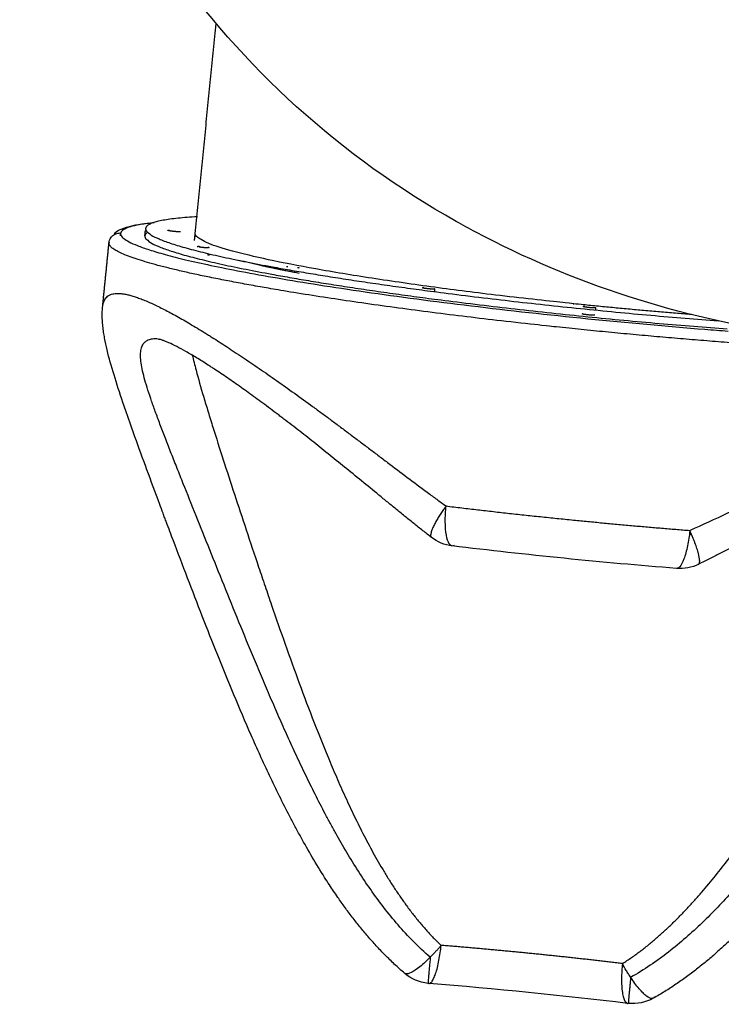
# Model space of a CAD drawing. Units: millimetres. Extents: x 16936 to 46261, y -85802 to -67325.
# Drawn here: x 25620 to 26282, y -76648 to -75720 of the extents above; entities that cross this region are included whole.
import ezdxf

# ---------------------------------------------------------------- set-up
doc = ezdxf.new("R2010")
doc.units = ezdxf.units.MM
doc.header["$LTSCALE"] = 0.5

# ---------------------------------------------------------------- blocks, each defined once
blk = doc.blocks.new('20250725.103353')
for points, knots in [([(1049.55, -2687.75), (944.87, -2672.53), (844.25, -2640.25), (752.55, -2591.55), (746.42, -2588.3), (740.33, -2584.97), (734.29, -2581.57), (625.46, -2520.36), (532.25, -2436.67), (462.2, -2335.13), (424.36, -2280.29), (393.78, -2220.97), (371.19, -2158.39), (351.24, -2103.1), (337.69, -2045.73), (330.73, -1987.26), (322.62, -1919.11), (323.56, -1850.35), (333.15, -1782.46)], [1407.057473, 1407.057473, 1407.057473, 1407.057473, 1730.846115, 1730.846115, 1730.846115, 1752.428265, 1752.428265, 1752.428265, 2142.76267, 2142.76267, 2142.76267, 2353.202266, 2353.202266, 2353.202266, 2539.161832, 2539.161832, 2539.161832, 2756.279933, 2756.279933, 2756.279933, 2756.279933]), ([(411.64, -2592.8), (416.72, -2588.35), (424.72, -2586.32), (434.15, -2584.42), (438.27, -2583.77), (444.99, -2582.94), (447.18, -2582.7), (449.46, -2582.47)], [28.951159, 28.951159, 28.951159, 28.951159, 93.610576, 93.610576, 135.406009, 135.406009, 154.287089, 154.287089, 154.287089, 154.287089]), ([(449.13, -2582.75), (444.94, -2583.2), (441.17, -2583.7), (434.36, -2584.82), (431.37, -2585.43), (426.4, -2586.73), (424.39, -2587.4), (422.4, -2588.28), (422.05, -2588.45), (421.73, -2588.61)], [-1.9310312, -1.9310312, -1.9310312, -1.9310312, -1.8546596, -1.8546596, -1.7769949, -1.7769949, -1.7039468, -1.7039468, -1.6876152, -1.6876152, -1.6876152, -1.6876152]), ([(407.04, -2600.38), (407.22, -2599.49), (407.52, -2598.63), (408.57, -2596.61), (409.44, -2595.54), (411.55, -2593.82), (412.77, -2593.18), (415.3, -2592.46), (416.57, -2592.35), (417.82, -2592.48)], [-4.60929, -4.60929, -4.60929, -4.60929, -4.33542, -4.33542, -3.926991, -3.926991, -3.518561, -3.518561, -3.141593, -3.141593, -3.141593, -3.141593]), ([(417.82, -2592.48), (417.66, -2593.25), (417.81, -2594.05), (418.77, -2595.76), (419.61, -2596.68), (422.08, -2598.64), (423.74, -2599.68), (427.98, -2601.9), (430.6, -2603.08), (436.92, -2605.59), (440.65, -2606.91), (449.34, -2609.72), (454.35, -2611.2), (465.71, -2614.31), (472.13, -2615.94), (486.45, -2619.35), (494.41, -2621.14), (511.93, -2624.84), (521.53, -2626.77), (542.41, -2630.74), (553.71, -2632.78), (578, -2636.97), (591, -2639.12), (618.61, -2643.47), (633.24, -2645.67), (679.89, -2652.4), (713.41, -2656.83), (784.08, -2665.39), (821.02, -2669.47), (895.36, -2676.93), (932.46, -2680.28), (975.99, -2683.75), (983.29, -2684.31), (990.54, -2684.86)], [-3.141593, -3.141593, -3.141593, -3.141593, -3.077096, -3.077096, -3.008442, -3.008442, -2.935394, -2.935394, -2.857729, -2.857729, -2.775253, -2.775253, -2.687922, -2.687922, -2.59555, -2.59555, -2.498115, -2.498115, -2.395692, -2.395692, -2.288465, -2.288465, -2.176748, -2.176748, -2.060992, -2.060992, -1.819626, -1.819626, -1.570796, -1.570796, -1.321966, -1.321966, -1.271364, -1.271364, -1.271364, -1.271364]), ([(400.81, -2662.16), (400.85, -2661.71), (400.91, -2661.27), (401.1, -2659.98), (401.27, -2659.17), (401.7, -2657.64), (401.96, -2656.92), (402.57, -2655.58), (402.93, -2654.95), (403.73, -2653.79), (404.18, -2653.26), (405.18, -2652.3), (405.73, -2651.87), (406.63, -2651.29), (406.95, -2651.11), (407.6, -2650.78), (407.94, -2650.63), (408.97, -2650.22), (409.67, -2650.01), (411.12, -2649.68), (411.87, -2649.56), (413.49, -2649.41), (414.34, -2649.37), (415.77, -2649.39), (416.27, -2649.4), (417.29, -2649.46), (417.82, -2649.51), (419.44, -2649.68), (420.58, -2649.85), (422.95, -2650.28), (424.19, -2650.55), (426.74, -2651.19), (428.05, -2651.55), (430.77, -2652.38), (432.19, -2652.84), (435.11, -2653.87), (436.63, -2654.43), (439.76, -2655.66), (441.37, -2656.32), (446.3, -2658.44), (449.74, -2660.02), (456.95, -2663.54), (460.73, -2665.48), (468.6, -2669.69), (472.69, -2671.97), (481.18, -2676.84), (485.58, -2679.44), (492.41, -2683.58), (494.73, -2685), (498.24, -2687.17), (499.42, -2687.91), (501.76, -2689.37), (502.91, -2690.09), (506.32, -2692.25), (508.55, -2693.66), (513.03, -2696.54), (515.28, -2698), (518.79, -2700.28), (519.98, -2701.06), (522.43, -2702.66), (523.69, -2703.49), (527.5, -2706.01), (530.06, -2707.72), (537.82, -2712.92), (543.09, -2716.5), (553.83, -2723.87), (559.29, -2727.67), (570.4, -2735.48), (576.03, -2739.48), (587.36, -2747.61), (593.07, -2751.75), (601.7, -2758.06), (604.58, -2760.17), (610.42, -2764.46), (613.36, -2766.64), (619.28, -2771.03), (622.26, -2773.25), (628.2, -2777.69), (631.19, -2779.92), (637.08, -2784.34), (639.98, -2786.52), (645.75, -2790.86), (648.63, -2793.03), (654.43, -2797.42), (657.36, -2799.63), (663.36, -2804.17), (666.43, -2806.49), (675.59, -2813.42), (681.76, -2818.08), (694.22, -2827.45), (700.51, -2832.15), (708.43, -2838), (710.03, -2839.18), (712.98, -2841.35), (714.39, -2842.38), (717.19, -2844.41), (718.58, -2845.42), (721.47, -2847.51), (722.96, -2848.59), (724.58, -2849.74)], [-3.4928099, -3.4928099, -3.4928099, -3.4928099, -3.4851212, -3.4851212, -3.4695524, -3.4695524, -3.4539836, -3.4539836, -3.4384148, -3.4384148, -3.422846, -3.422846, -3.4071387, -3.4071387, -3.3992851, -3.3992851, -3.3914315, -3.3914315, -3.3757242, -3.3757242, -3.3600169, -3.3600169, -3.3443096, -3.3443096, -3.336456, -3.336456, -3.3286024, -3.3286024, -3.3128951, -3.3128951, -3.2971878, -3.2971878, -3.2814806, -3.2814806, -3.2657733, -3.2657733, -3.250066, -3.250066, -3.2343588, -3.2343588, -3.2029442, -3.2029442, -3.1715297, -3.1715297, -3.1400854, -3.1400854, -3.1086412, -3.1086412, -3.0929191, -3.0929191, -3.085058, -3.085058, -3.077197, -3.077197, -3.0614748, -3.0614748, -3.0457527, -3.0457527, -3.0378917, -3.0378917, -3.0300306, -3.0300306, -3.0143085, -3.0143085, -2.9828642, -2.9828642, -2.95142, -2.95142, -2.9199757, -2.9199757, -2.8885021, -2.8885021, -2.8727652, -2.8727652, -2.8570284, -2.8570284, -2.8412915, -2.8412915, -2.8255547, -2.8255547, -2.8098178, -2.8098178, -2.794081, -2.794081, -2.7783441, -2.7783441, -2.7626073, -2.7626073, -2.7311336, -2.7311336, -2.6996599, -2.6996599, -2.6917915, -2.6917915, -2.683923, -2.683923, -2.6760546, -2.6760546, -2.6681862, -2.6681862, -2.6681862, -2.6681862]), ([(685.59, -3290.3), (682.36, -3287.54), (679.21, -3284.71), (676.11, -3281.82), (673.08, -3278.99), (670.12, -3276.1), (667.21, -3273.16), (664.35, -3270.26), (661.55, -3267.32), (658.81, -3264.34), (656.1, -3261.4), (653.46, -3258.42), (650.86, -3255.39), (648.29, -3252.41), (645.77, -3249.39), (643.3, -3246.34), (640.85, -3243.32), (638.45, -3240.27), (636.09, -3237.19), (633.75, -3234.13), (631.46, -3231.05), (629.2, -3227.95), (626.96, -3224.87), (624.76, -3221.77), (622.6, -3218.64), (619.91, -3214.77), (617.28, -3210.87), (614.71, -3206.94), (613.23, -3204.68), (611.7, -3202.32), (610.13, -3199.84), (606.14, -3193.56), (602.27, -3187.22), (598.51, -3180.84), (594.77, -3174.5), (591.14, -3168.11), (587.6, -3161.69), (585.83, -3158.49), (584.09, -3155.28), (582.37, -3152.06), (580.66, -3148.85), (578.96, -3145.64), (577.28, -3142.42), (573.95, -3136.01), (570.7, -3129.59), (567.51, -3123.14), (564.35, -3116.75), (561.26, -3110.34), (558.22, -3103.92), (555.21, -3097.55), (552.25, -3091.16), (549.34, -3084.77), (546.45, -3078.42), (543.61, -3072.06), (540.81, -3065.7), (535.25, -3053.06), (529.86, -3040.44), (524.61, -3027.86), (519.39, -3015.35), (514.31, -3002.89), (509.34, -2990.5), (504.39, -2978.16), (499.55, -2965.9), (494.8, -2953.74), (490.06, -2941.59), (485.42, -2929.57), (480.87, -2917.68), (476.31, -2905.77), (471.85, -2894.02), (467.48, -2882.45), (465.29, -2876.64), (463.12, -2870.89), (460.98, -2865.18), (460.45, -2863.75), (459.91, -2862.33), (459.38, -2860.91), (458.85, -2859.49), (458.32, -2858.07), (457.79, -2856.65), (456.73, -2853.83), (455.68, -2851.02), (454.64, -2848.22), (450.48, -2837.06), (446.44, -2826.16), (442.54, -2815.54), (438.63, -2804.91), (434.88, -2794.61), (431.32, -2784.65), (429.52, -2779.65), (427.78, -2774.74), (426.09, -2769.93), (425.67, -2768.72), (425.25, -2767.52), (424.83, -2766.33), (424.41, -2765.13), (424, -2763.94), (423.59, -2762.76), (422.77, -2760.39), (421.96, -2758.05), (421.17, -2755.74), (418.02, -2746.51), (415.13, -2737.75), (412.54, -2729.4), (409.93, -2720.99), (407.66, -2713.12), (405.77, -2705.56), (404.81, -2701.72), (403.96, -2697.99), (403.22, -2694.31), (402.85, -2692.44), (402.5, -2690.59), (402.19, -2688.74), (402.04, -2687.81), (401.89, -2686.88), (401.75, -2685.95), (401.61, -2685.01), (401.48, -2684.08), (401.36, -2683.14), (401.12, -2681.27), (400.92, -2679.38), (400.77, -2677.49), (400.61, -2675.58), (400.51, -2673.64), (400.47, -2671.69), (400.4, -2668.58), (400.49, -2665.38), (400.82, -2662.09)], [0, 0, 0, 0, 12.986355, 12.986355, 12.986355, 25.707748, 25.707748, 25.707748, 38.213257, 38.213257, 38.213257, 50.541883, 50.541883, 50.541883, 62.724921, 62.724921, 62.724921, 74.787697, 74.787697, 74.787697, 86.750851, 86.750851, 86.750851, 98.631308, 98.631308, 98.631308, 113.359375, 113.359375, 113.359375, 122.197644, 122.197644, 122.197644, 145.572939, 145.572939, 145.572939, 168.815746, 168.815746, 168.815746, 180.400928, 180.400928, 180.400928, 191.965134, 191.965134, 191.965134, 214.958578, 214.958578, 214.958578, 237.783838, 237.783838, 237.783838, 260.471447, 260.471447, 260.471447, 283.045277, 283.045277, 283.045277, 327.92722, 327.92722, 327.92722, 372.551418, 372.551418, 372.551418, 417.022827, 417.022827, 417.022827, 461.451022, 461.451022, 461.451022, 505.971112, 505.971112, 505.971112, 528.318599, 528.318599, 528.318599, 533.91759, 533.91759, 533.91759, 539.513436, 539.513436, 539.513436, 550.694, 550.694, 550.694, 595.331482, 595.331482, 595.331482, 640.017015, 640.017015, 640.017015, 662.481859, 662.481859, 662.481859, 668.120546, 668.120546, 668.120546, 673.769329, 673.769329, 673.769329, 685.054684, 685.054684, 685.054684, 730.084915, 730.084915, 730.084915, 775.421111, 775.421111, 775.421111, 798.496968, 798.496968, 798.496968, 810.216216, 810.216216, 810.216216, 816.13521, 816.13521, 816.13521, 822.090167, 822.090167, 822.090167, 834.054976, 834.054976, 834.054976, 846.132794, 846.132794, 846.132794, 865.340956, 865.340956, 865.340956, 865.340956]), ([(709.75, -3275.13), (704.16, -3270.35), (698.87, -3265.4), (688.76, -3255.2), (683.95, -3249.96), (674.69, -3239.26), (670.25, -3233.79), (661.69, -3222.68), (657.56, -3217.04), (649.57, -3205.6), (645.71, -3199.81), (638.2, -3188.12), (634.56, -3182.21), (627.46, -3170.3), (624, -3164.3), (618.94, -3155.25), (617.27, -3152.22), (613.97, -3146.15), (612.34, -3143.1), (607.47, -3133.88), (604.27, -3127.68), (598.07, -3115.35), (595.06, -3109.25), (589.21, -3097.13), (586.35, -3091.1), (580.7, -3078.97), (577.9, -3072.85), (572.43, -3060.75), (569.74, -3054.72), (564.42, -3042.63), (561.78, -3036.56), (556.57, -3024.47), (554, -3018.44), (548.91, -3006.43), (546.4, -3000.45), (538.96, -2982.61), (534.1, -2970.8), (524.55, -2947.43), (519.86, -2935.85), (510.68, -2913.13), (506.19, -2901.98), (497.43, -2880.16), (493.15, -2869.49), (484.81, -2848.69), (480.76, -2838.57), (474.9, -2823.86), (472.98, -2819.04), (469.22, -2809.55), (467.38, -2804.89), (463.78, -2795.74), (462.03, -2791.24), (458.65, -2782.5), (457.02, -2778.25), (453.9, -2770.01), (452.42, -2766.02), (449.6, -2758.3), (448.27, -2754.58), (444.54, -2743.82), (442.4, -2737.19), (439.87, -2728.13), (439.13, -2725.26), (437.92, -2719.86), (437.45, -2717.34), (436.78, -2712.67), (436.58, -2710.51), (436.49, -2706.56), (436.59, -2704.76), (437.12, -2701.51), (437.54, -2700.06), (438.44, -2698.15), (438.78, -2697.56), (439.55, -2696.47), (439.98, -2695.97), (441.17, -2694.84), (441.99, -2694.26), (442.91, -2693.79)], [-2, -2, -2, -2, -1.9844673, -1.9844673, -1.9689347, -1.9689347, -1.953402, -1.953402, -1.9378693, -1.9378693, -1.9223367, -1.9223367, -1.906804, -1.906804, -1.8912713, -1.8912713, -1.883505, -1.883505, -1.8757387, -1.8757387, -1.8601828, -1.8601828, -1.844627, -1.844627, -1.8290711, -1.8290711, -1.8135153, -1.8135153, -1.7979594, -1.7979594, -1.7824036, -1.7824036, -1.7668478, -1.7668478, -1.7512919, -1.7512919, -1.7202141, -1.7202141, -1.6891363, -1.6891363, -1.6580585, -1.6580585, -1.6269807, -1.6269807, -1.595907, -1.595907, -1.5803702, -1.5803702, -1.5648334, -1.5648334, -1.5492966, -1.5492966, -1.5337597, -1.5337597, -1.5182229, -1.5182229, -1.5026861, -1.5026861, -1.4716113, -1.4716113, -1.4560738, -1.4560738, -1.4405364, -1.4405364, -1.424999, -1.424999, -1.4094616, -1.4094616, -1.3939241, -1.3939241, -1.3861554, -1.3861554, -1.3783867, -1.3783867, -1.3664968, -1.3664968, -1.3664968, -1.3664968]), ([(453.26, -2692.39), (451.29, -2692.21), (449.51, -2692.21), (447.08, -2692.48), (446.32, -2692.62), (444.87, -2692.98), (444.19, -2693.21), (443.33, -2693.58), (443.12, -2693.68), (442.91, -2693.79)], [-8.10290524, -8.10290524, -8.10290524, -8.10290524, -8.08776776, -8.08776776, -8.08018043, -8.08018043, -8.07256359, -8.07256359, -8.069919, -8.069919, -8.069919, -8.069919]), ([(710.04, -2878.77), (707.26, -2876.61), (704.5, -2874.44), (701.75, -2872.27), (698.81, -2869.94), (695.89, -2867.61), (692.99, -2865.28), (690.1, -2862.96), (687.22, -2860.65), (684.36, -2858.33), (682.93, -2857.17), (681.51, -2856.02), (680.09, -2854.86), (678.68, -2853.71), (677.26, -2852.56), (675.85, -2851.41), (673.05, -2849.13), (670.26, -2846.84), (667.47, -2844.56), (664.71, -2842.3), (661.95, -2840.04), (659.2, -2837.79), (653.75, -2833.32), (648.33, -2828.88), (642.95, -2824.48), (637.61, -2820.11), (632.3, -2815.78), (627.03, -2811.51), (621.78, -2807.25), (616.58, -2803.05), (611.41, -2798.91), (606.25, -2794.77), (601.14, -2790.7), (596.07, -2786.71), (590.99, -2782.7), (585.97, -2778.77), (581, -2774.93), (578.51, -2773), (576.03, -2771.09), (573.57, -2769.21), (572.34, -2768.26), (571.11, -2767.32), (569.88, -2766.39), (568.65, -2765.45), (567.43, -2764.52), (566.21, -2763.6), (561.36, -2759.93), (556.57, -2756.35), (551.87, -2752.87), (547.18, -2749.41), (542.58, -2746.05), (538.06, -2742.8), (535.81, -2741.18), (533.58, -2739.59), (531.37, -2738.02), (529.16, -2736.45), (526.98, -2734.92), (524.82, -2733.41), (520.51, -2730.4), (516.3, -2727.51), (512.21, -2724.75), (510.17, -2723.37), (508.15, -2722.03), (506.17, -2720.72), (505.18, -2720.07), (504.19, -2719.42), (503.22, -2718.78), (502.24, -2718.15), (501.27, -2717.52), (500.32, -2716.9), (496.51, -2714.45), (492.84, -2712.15), (489.34, -2710.02), (485.87, -2707.91), (482.55, -2705.96), (479.42, -2704.2), (476.31, -2702.44), (473.38, -2700.86), (470.68, -2699.48), (467.97, -2698.1), (465.49, -2696.91), (463.28, -2695.93), (462.18, -2695.44), (461.14, -2695), (460.18, -2694.62), (459.23, -2694.23), (458.36, -2693.9), (457.57, -2693.62), (456.02, -2693.06), (454.83, -2692.72), (454.12, -2692.55)], [0.830924, 0.830924, 0.830924, 0.830924, 11.552211, 11.552211, 11.552211, 23.000775, 23.000775, 23.000775, 34.370832, 34.370832, 34.370832, 40.031542, 40.031542, 40.031542, 45.670909, 45.670909, 45.670909, 56.889247, 56.889247, 56.889247, 68.037903, 68.037903, 68.037903, 90.172352, 90.172352, 90.172352, 112.151203, 112.151203, 112.151203, 134.041711, 134.041711, 134.041711, 155.907695, 155.907695, 155.907695, 177.814524, 177.814524, 177.814524, 188.804074, 188.804074, 188.804074, 194.312093, 194.312093, 194.312093, 199.825961, 199.825961, 199.825961, 221.787214, 221.787214, 221.787214, 243.637124, 243.637124, 243.637124, 254.542134, 254.542134, 254.542134, 265.446017, 265.446017, 265.446017, 287.252221, 287.252221, 287.252221, 298.16866, 298.16866, 298.16866, 303.635006, 303.635006, 303.635006, 309.100799, 309.100799, 309.100799, 330.806884, 330.806884, 330.806884, 352.313143, 352.313143, 352.313143, 373.70579, 373.70579, 373.70579, 395.0787, 395.0787, 395.0787, 405.788205, 405.788205, 405.788205, 416.472544, 416.472544, 416.472544, 437.681217, 437.681217, 437.681217, 437.681217]), ([(485.31, -2707.6), (486.37, -2712.1), (487.58, -2716.83), (491.02, -2729.68), (493.44, -2738.16), (497.45, -2751.64), (498.85, -2756.27), (501.76, -2765.77), (503.27, -2770.64), (507.91, -2785.47), (511.16, -2795.69), (517.92, -2816.69), (521.43, -2827.48), (528.65, -2849.53), (532.36, -2860.8), (539.98, -2883.76), (543.88, -2895.45), (549.88, -2913.24), (551.9, -2919.22), (555.99, -2931.25), (558.05, -2937.28), (564.3, -2955.47), (568.55, -2967.68), (577.23, -2992.21), (581.66, -3004.54), (590.78, -3029.26), (595.45, -3041.66), (605.11, -3066.48), (610.1, -3078.89), (617.9, -3097.47), (620.54, -3103.65), (625.99, -3116.06), (628.79, -3122.29), (634.54, -3134.7), (637.48, -3140.89), (643.47, -3153.08), (646.54, -3159.13), (652.85, -3171.13), (656.09, -3177.07), (661.1, -3185.89), (662.8, -3188.8), (666.27, -3194.67), (668.05, -3197.6), (671.66, -3203.41), (673.49, -3206.27), (677.18, -3211.92), (679.05, -3214.7), (682.86, -3220.23), (684.79, -3222.96), (688.77, -3228.41), (690.8, -3231.11), (694.95, -3236.45), (697.06, -3239.09), (700.31, -3243), (701.41, -3244.3), (703.62, -3246.87), (704.72, -3248.12), (706.91, -3250.57), (708, -3251.77), (710.25, -3254.19), (711.42, -3255.43), (714.99, -3259.12), (717.43, -3261.53), (719.94, -3263.9)], [-3.423523, -3.423523, -3.423523, -3.423523, -3.384338, -3.384338, -3.32185, -3.32185, -3.290605, -3.290605, -3.259361, -3.259361, -3.196873, -3.196873, -3.134384, -3.134384, -3.071896, -3.071896, -3.009408, -3.009408, -2.978164, -2.978164, -2.94692, -2.94692, -2.884431, -2.884431, -2.822002, -2.822002, -2.759573, -2.759573, -2.697144, -2.697144, -2.665929, -2.665929, -2.634714, -2.634714, -2.603454, -2.603454, -2.572194, -2.572194, -2.540933, -2.540933, -2.525303, -2.525303, -2.509673, -2.509673, -2.494043, -2.494043, -2.478412, -2.478412, -2.462782, -2.462782, -2.447152, -2.447152, -2.431522, -2.431522, -2.423707, -2.423707, -2.415891, -2.415891, -2.408076, -2.408076, -2.400261, -2.400261, -2.384631, -2.384631, -2.384631, -2.384631]), ([(954.4, -2872.8), (966.48, -2867.41), (978.44, -2861.84), (1002.08, -2850.69), (1013.81, -2845.08), (1036.98, -2834.04), (1048.41, -2828.61), (1065.36, -2820.64), (1070.95, -2818.03), (1079.29, -2814.16), (1082.05, -2812.88), (1087.57, -2810.34), (1090.31, -2809.08), (1098.49, -2805.35), (1103.88, -2802.91), (1111.88, -2799.32), (1114.53, -2798.14), (1119.8, -2795.81), (1122.42, -2794.65), (1130.21, -2791.24), (1135.33, -2789.01), (1142.92, -2785.76), (1145.43, -2784.7), (1150.4, -2782.6), (1152.87, -2781.56), (1160.17, -2778.51), (1164.94, -2776.55), (1171.99, -2773.69), (1174.31, -2772.75), (1177.76, -2771.37), (1178.9, -2770.92), (1181.17, -2770.01), (1182.31, -2769.56), (1185.74, -2768.21), (1188.03, -2767.32), (1191.43, -2766.01), (1192.56, -2765.57), (1194.23, -2764.93), (1194.79, -2764.72), (1195.89, -2764.3), (1196.43, -2764.09), (1201.35, -2762.22), (1205.63, -2760.63), (1226.87, -2752.88), (1242.31, -2747.85), (1262.63, -2742.4), (1268.92, -2740.95), (1280.42, -2738.81), (1285.61, -2738.14), (1294.8, -2737.61), (1298.8, -2737.76), (1305.55, -2738.91), (1308.31, -2739.91), (1311.52, -2742.04), (1312.43, -2742.86), (1313.75, -2744.45), (1314.23, -2745.17), (1314.63, -2745.95)], [0, 0, 0, 0, 0.0632295, 0.0632295, 0.126641, 0.126641, 0.1901042, 0.1901042, 0.2217192, 0.2217192, 0.2375192, 0.2375192, 0.2533223, 0.2533223, 0.2847867, 0.2847867, 0.3004686, 0.3004686, 0.3161204, 0.3161204, 0.3473037, 0.3473037, 0.3628248, 0.3628248, 0.3783037, 0.3783037, 0.4089432, 0.4089432, 0.4241726, 0.4241726, 0.4317664, 0.4317664, 0.4393605, 0.4393605, 0.4548861, 0.4548861, 0.4626647, 0.4626647, 0.4665093, 0.4665093, 0.4703181, 0.4703181, 0.5008746, 0.5008746, 0.625298, 0.625298, 0.6880369, 0.6880369, 0.7509255, 0.7509255, 0.8137419, 0.8137419, 0.876313, 0.876313, 0.907435, 0.907435, 0.9299241, 0.9299241, 0.9299241, 0.9299241]), ([(1316.03, -2755.87), (1315.87, -2757.51), (1315.65, -2759.12), (1315.4, -2760.69), (1315.07, -2762.69), (1314.68, -2764.66), (1314.24, -2766.58), (1313.81, -2768.48), (1313.32, -2770.37), (1312.79, -2772.22), (1311.74, -2775.88), (1310.51, -2779.53), (1309.16, -2783.15), (1308.82, -2784.05), (1308.47, -2784.96), (1308.11, -2785.87), (1307.76, -2786.77), (1307.4, -2787.68), (1307.03, -2788.59), (1306.29, -2790.39), (1305.52, -2792.21), (1304.72, -2794.04), (1303.14, -2797.66), (1301.44, -2801.33), (1299.62, -2805.09), (1297.82, -2808.82), (1295.92, -2812.61), (1293.9, -2816.51), (1289.9, -2824.26), (1285.52, -2832.33), (1280.77, -2840.82), (1278.4, -2845.05), (1275.94, -2849.38), (1273.41, -2853.79), (1272.78, -2854.9), (1272.14, -2856.01), (1271.5, -2857.13), (1270.85, -2858.24), (1270.21, -2859.36), (1269.55, -2860.49), (1268.25, -2862.74), (1266.94, -2865), (1265.6, -2867.29), (1260.3, -2876.37), (1254.75, -2885.75), (1248.97, -2895.41), (1243.23, -2905.02), (1237.29, -2914.86), (1231.18, -2924.94), (1225.07, -2935.01), (1218.8, -2945.27), (1212.38, -2955.72), (1205.94, -2966.21), (1199.37, -2976.86), (1192.66, -2987.64), (1190.98, -2990.35), (1189.29, -2993.06), (1187.59, -2995.78), (1185.89, -2998.51), (1184.18, -3001.24), (1182.46, -3003.98), (1179.03, -3009.46), (1175.56, -3014.97), (1172.07, -3020.5), (1165.07, -3031.56), (1157.97, -3042.7), (1150.72, -3053.91), (1143.46, -3065.14), (1136.08, -3076.41), (1128.54, -3087.71), (1120.97, -3099.06), (1113.26, -3110.42), (1105.36, -3121.76), (1101.4, -3127.46), (1097.38, -3133.15), (1093.32, -3138.83), (1089.24, -3144.54), (1085.11, -3150.23), (1080.93, -3155.9), (1076.72, -3161.6), (1072.45, -3167.29), (1068.12, -3172.94), (1063.76, -3178.64), (1059.34, -3184.31), (1054.84, -3189.94), (1052.57, -3192.77), (1050.29, -3195.59), (1047.99, -3198.4), (1045.68, -3201.22), (1043.36, -3204.03), (1041.01, -3206.83), (1036.29, -3212.44), (1031.5, -3218), (1026.6, -3223.5), (1021.68, -3229.03), (1016.66, -3234.49), (1011.53, -3239.87), (1006.72, -3244.92), (1001.81, -3249.9), (996.79, -3254.79), (996.41, -3255.15), (996.04, -3255.51), (995.66, -3255.88), (992.94, -3258.52), (990.18, -3261.13), (987.38, -3263.71), (984.57, -3266.32), (981.72, -3268.89), (978.83, -3271.42), (975.92, -3273.98), (972.98, -3276.5), (969.99, -3278.98), (966.98, -3281.49), (963.92, -3283.96), (960.82, -3286.38), (957.69, -3288.83), (954.51, -3291.24), (951.29, -3293.59), (948.02, -3295.98), (944.7, -3298.31), (941.34, -3300.58), (937.92, -3302.9), (934.45, -3305.14), (930.93, -3307.32), (927.33, -3309.55), (923.69, -3311.7), (919.98, -3313.77)], [0.025458, 0.025458, 0.025458, 0.025458, 9.618648, 9.618648, 9.618648, 21.778002, 21.778002, 21.778002, 33.773683, 33.773683, 33.773683, 57.479446, 57.479446, 57.479446, 63.373641, 63.373641, 63.373641, 69.248305, 69.248305, 69.248305, 80.902313, 80.902313, 80.902313, 103.91538, 103.91538, 103.91538, 126.663519, 126.663519, 126.663519, 171.830033, 171.830033, 171.830033, 194.404596, 194.404596, 194.404596, 200.058615, 200.058615, 200.058615, 205.712137, 205.712137, 205.712137, 216.981708, 216.981708, 216.981708, 261.701626, 261.701626, 261.701626, 306.121727, 306.121727, 306.121727, 350.517895, 350.517895, 350.517895, 395.07388, 395.07388, 395.07388, 406.252753, 406.252753, 406.252753, 417.450867, 417.450867, 417.450867, 439.848794, 439.848794, 439.848794, 484.638036, 484.638036, 484.638036, 529.512922, 529.512922, 529.512922, 574.584981, 574.584981, 574.584981, 597.232243, 597.232243, 597.232243, 619.979024, 619.979024, 619.979024, 642.848989, 642.848989, 642.848989, 665.872153, 665.872153, 665.872153, 677.452735, 677.452735, 677.452735, 689.06824, 689.06824, 689.06824, 712.368947, 712.368947, 712.368947, 735.79823, 735.79823, 735.79823, 757.779613, 757.779613, 757.779613, 759.415119, 759.415119, 759.415119, 771.318696, 771.318696, 771.318696, 783.303717, 783.303717, 783.303717, 795.387014, 795.387014, 795.387014, 807.589112, 807.589112, 807.589112, 819.935179, 819.935179, 819.935179, 832.456302, 832.456302, 832.456302, 845.191182, 845.191182, 845.191182, 858.188471, 858.188471, 858.188471, 858.188471]), ([(1253.39, -2773.11), (1252.68, -2773.18), (1251.86, -2773.28), (1250.94, -2773.41), (1249.12, -2773.66), (1246.93, -2774.05), (1244.44, -2774.58), (1241.96, -2775.11), (1239.18, -2775.79), (1236.15, -2776.61), (1233.12, -2777.43), (1229.83, -2778.4), (1226.34, -2779.5), (1222.83, -2780.61), (1219.09, -2781.86), (1215.18, -2783.23), (1211.22, -2784.62), (1207.08, -2786.15), (1202.77, -2787.79), (1201.68, -2788.21), (1200.58, -2788.63), (1199.48, -2789.06), (1198.37, -2789.49), (1197.25, -2789.92), (1196.13, -2790.37), (1193.88, -2791.25), (1191.59, -2792.17), (1189.27, -2793.11), (1184.64, -2795), (1179.86, -2796.99), (1174.96, -2799.08), (1172.51, -2800.12), (1170.03, -2801.19), (1167.52, -2802.28), (1165.01, -2803.37), (1162.48, -2804.48), (1159.91, -2805.62), (1154.79, -2807.9), (1149.55, -2810.26), (1144.22, -2812.71), (1138.87, -2815.16), (1133.43, -2817.71), (1127.91, -2820.33), (1125.13, -2821.64), (1122.33, -2822.98), (1119.52, -2824.33), (1118.1, -2825.01), (1116.69, -2825.7), (1115.26, -2826.39), (1113.84, -2827.08), (1112.41, -2827.77), (1110.98, -2828.47), (1105.27, -2831.26), (1099.49, -2834.11), (1093.64, -2837.04), (1087.82, -2839.95), (1081.95, -2842.92), (1076.01, -2845.94), (1070.08, -2848.97), (1064.11, -2852.04), (1058.09, -2855.16), (1052.05, -2858.29), (1045.97, -2861.46), (1039.85, -2864.67), (1033.7, -2867.89), (1027.51, -2871.14), (1021.28, -2874.41), (1018.14, -2876.06), (1015, -2877.71), (1011.84, -2879.37), (1008.67, -2881.03), (1005.5, -2882.7), (1002.31, -2884.37), (999.1, -2886.04), (995.88, -2887.72), (992.65, -2889.4), (989.39, -2891.09), (986.12, -2892.77), (982.85, -2894.45), (979.54, -2896.15), (976.22, -2897.84), (972.89, -2899.53), (969.51, -2901.23), (966.13, -2902.92), (962.73, -2904.59)], [31.850535, 31.850535, 31.850535, 31.850535, 42.490768, 42.490768, 42.490768, 63.672771, 63.672771, 63.672771, 84.827031, 84.827031, 84.827031, 106.059965, 106.059965, 106.059965, 127.462325, 127.462325, 127.462325, 149.11973, 149.11973, 149.11973, 154.580123, 154.580123, 154.580123, 160.037199, 160.037199, 160.037199, 170.931055, 170.931055, 170.931055, 192.676366, 192.676366, 192.676366, 203.541383, 203.541383, 203.541383, 214.402017, 214.402017, 214.402017, 236.147807, 236.147807, 236.147807, 257.983823, 257.983823, 257.983823, 268.956422, 268.956422, 268.956422, 274.460205, 274.460205, 274.460205, 279.97183, 279.97183, 279.97183, 301.934368, 301.934368, 301.934368, 323.804332, 323.804332, 323.804332, 345.650155, 345.650155, 345.650155, 367.537498, 367.537498, 367.537498, 389.534394, 389.534394, 389.534394, 400.596968, 400.596968, 400.596968, 411.717482, 411.717482, 411.717482, 422.909221, 422.909221, 422.909221, 434.188145, 434.188145, 434.188145, 445.574015, 445.574015, 445.574015, 457.092002, 457.092002, 457.092002, 457.092002]), ([(890.83, -3281.05), (893.75, -3279.23), (896.61, -3277.34), (900.81, -3274.44), (902.2, -3273.46), (904.87, -3271.53), (906.17, -3270.57), (908.77, -3268.62), (910.09, -3267.61), (912.76, -3265.53), (914.08, -3264.48), (918.01, -3261.29), (920.59, -3259.13), (925.68, -3254.72), (928.19, -3252.48), (933.13, -3247.93), (935.57, -3245.62), (940.39, -3240.94), (942.77, -3238.57), (947.46, -3233.78), (949.8, -3231.33), (954.45, -3226.37), (956.75, -3223.85), (961.28, -3218.8), (963.49, -3216.29), (970.09, -3208.65), (974.41, -3203.48), (982.88, -3193), (987.04, -3187.69), (995.24, -3176.95), (999.3, -3171.48), (1007.31, -3160.46), (1011.25, -3154.92), (1018.96, -3143.84), (1022.74, -3138.32), (1033.92, -3121.69), (1041.17, -3110.54), (1055.35, -3088.2), (1062.27, -3077.01), (1075.87, -3054.68), (1082.53, -3043.53), (1095.64, -3021.32), (1102.09, -3010.25), (1114.77, -2988.28), (1121.01, -2977.37), (1133.28, -2955.77), (1139.31, -2945.07), (1148.2, -2929.22), (1151.13, -2923.97), (1156.94, -2913.54), (1159.81, -2908.38), (1168.28, -2893.08), (1173.76, -2883.12), (1184.32, -2863.76), (1189.39, -2854.36), (1196.65, -2840.73), (1199, -2836.27), (1203.58, -2827.52), (1205.8, -2823.22), (1212.18, -2810.73), (1216.07, -2802.88), (1222.31, -2789.63), (1224.82, -2784.06), (1227.01, -2778.83)], [-2.473406, -2.473406, -2.473406, -2.473406, -2.457783, -2.457783, -2.449971, -2.449971, -2.442159, -2.442159, -2.434347, -2.434347, -2.426535, -2.426535, -2.410911, -2.410911, -2.395288, -2.395288, -2.379664, -2.379664, -2.36404, -2.36404, -2.348416, -2.348416, -2.332793, -2.332793, -2.317169, -2.317169, -2.285921, -2.285921, -2.254674, -2.254674, -2.223426, -2.223426, -2.192223, -2.192223, -2.161021, -2.161021, -2.098615, -2.098615, -2.03621, -2.03621, -1.973805, -1.973805, -1.911324, -1.911324, -1.848844, -1.848844, -1.786364, -1.786364, -1.755124, -1.755124, -1.723884, -1.723884, -1.661403, -1.661403, -1.598923, -1.598923, -1.567683, -1.567683, -1.536443, -1.536443, -1.473963, -1.473963, -1.423702, -1.423702, -1.423702, -1.423702]), ([(1270.96, -2780.62), (1271.29, -2781.27), (1271.56, -2781.95), (1272.19, -2784.06), (1272.41, -2785.58), (1272.48, -2790.58), (1271.77, -2794.48), (1269.63, -2801.28), (1268.74, -2803.69), (1266.66, -2808.76), (1265.47, -2811.43), (1262.8, -2817), (1261.33, -2819.91), (1258.14, -2825.98), (1256.41, -2829.14), (1252.73, -2835.7), (1250.78, -2839.1), (1246.65, -2846.13), (1244.48, -2849.77), (1239.95, -2857.27), (1237.57, -2861.15), (1232.68, -2869.07), (1230.16, -2873.12), (1224.99, -2881.38), (1222.34, -2885.59), (1216.91, -2894.18), (1214.14, -2898.55), (1205.65, -2911.89), (1199.77, -2921.08), (1190.67, -2935.28), (1187.58, -2940.09), (1181.34, -2949.81), (1178.18, -2954.71), (1168.63, -2969.55), (1162.13, -2979.61), (1148.92, -2999.99), (1142.19, -3010.33), (1128.51, -3031.22), (1121.55, -3041.78), (1107.37, -3063.03), (1100.16, -3073.75), (1089.11, -3089.89), (1085.39, -3095.28), (1077.88, -3106.06), (1074.08, -3111.45), (1066.4, -3122.24), (1062.51, -3127.65), (1054.62, -3138.47), (1050.63, -3143.87), (1038.46, -3160.06), (1030.13, -3170.8), (1017.16, -3186.78), (1012.77, -3192.08), (1003.9, -3202.5), (999.41, -3207.65), (990.21, -3217.86), (985.5, -3222.94), (975.9, -3232.91), (971.01, -3237.82), (960.98, -3247.45), (955.85, -3252.17), (945.33, -3261.36), (939.92, -3265.84), (928.79, -3274.51), (923.06, -3278.69), (911.18, -3286.69), (905.03, -3290.51), (898.63, -3294.08)], [-3.4756777, -3.4756777, -3.4756777, -3.4756777, -3.4674904, -3.4674904, -3.4518685, -3.4518685, -3.4206246, -3.4206246, -3.4050027, -3.4050027, -3.3893808, -3.3893808, -3.3737589, -3.3737589, -3.3581369, -3.3581369, -3.3425151, -3.3425151, -3.3268933, -3.3268933, -3.3112715, -3.3112715, -3.2956497, -3.2956497, -3.2800279, -3.2800279, -3.2644061, -3.2644061, -3.2331625, -3.2331625, -3.2175389, -3.2175389, -3.2019152, -3.2019152, -3.1706678, -3.1706678, -3.1394205, -3.1394205, -3.1081732, -3.1081732, -3.0769232, -3.0769232, -3.0612983, -3.0612983, -3.0456733, -3.0456733, -3.0300483, -3.0300483, -3.0144233, -3.0144233, -2.9831734, -2.9831734, -2.9675314, -2.9675314, -2.9518894, -2.9518894, -2.9362474, -2.9362474, -2.9206055, -2.9206055, -2.9049635, -2.9049635, -2.8893215, -2.8893215, -2.8736795, -2.8736795, -2.8580375, -2.8580375, -2.8580375, -2.8580375]), ([(728.41, -2886.31), (728.11, -2886.01), (727.83, -2885.65), (726.44, -2883.5), (725.53, -2880.76), (724.25, -2873.56), (723.91, -2869.17), (723.84, -2859.7), (724.08, -2854.77), (724.58, -2849.74)], [0.286244, 0.286244, 0.286244, 0.286244, 0.382635, 0.382635, 0.785439, 0.785439, 1.191558, 1.191558, 1.570796, 1.570796, 1.570796, 1.570796]), ([(954.4, -2872.8), (953.9, -2877.83), (953.18, -2882.71), (951.3, -2891.99), (950.14, -2896.23), (947.6, -2903.04), (946.24, -2905.55), (944.54, -2907.4), (944.22, -2907.69), (943.89, -2907.93)], [2.668186, 2.668186, 2.668186, 2.668186, 3.047405, 3.047405, 3.453539, 3.453539, 3.856345, 3.856345, 3.952738, 3.952738, 3.952738, 3.952738]), ([(963.72, -2902.09), (963.74, -2901.75), (963.73, -2901.39), (963.61, -2899.3), (963.2, -2897.07), (962.4, -2894.04), (962.3, -2893.69), (962.1, -2892.96), (961.99, -2892.59), (961.65, -2891.44), (961.4, -2890.66), (960.6, -2888.18), (959.98, -2886.43), (958.95, -2883.67), (958.58, -2882.72), (957.82, -2880.8), (957.43, -2879.82), (956.2, -2876.86), (955.32, -2874.84), (954.4, -2872.8)], [1.595577, 1.595577, 1.595577, 1.595577, 1.67035, 1.67035, 1.988218, 1.988218, 2.029732, 2.029732, 2.071385, 2.071385, 2.155244, 2.155244, 2.325349, 2.325349, 2.411345, 2.411345, 2.497326, 2.497326, 2.668186, 2.668186, 2.668186, 2.668186]), ([(730.38, -2887.37), (729.37, -2887.25), (728.44, -2886.56), (727.41, -2885.01), (727.21, -2884.66), (727.02, -2884.29)], [-1.9947651, -1.9947651, -1.9947651, -1.9947651, -1.7013893, -1.7013893, -1.6281442, -1.6281442, -1.6281442, -1.6281442]), ([(709.52, -3299.51), (710.01, -3299.26), (710.52, -3298.82), (711.67, -3297.44), (712.3, -3296.42), (713.55, -3293.87), (714.18, -3292.33), (715.38, -3288.78), (715.95, -3286.82), (717.01, -3282.61), (717.5, -3280.36), (718.38, -3275.68), (718.77, -3273.3), (719.43, -3268.57), (719.71, -3266.22), (719.94, -3263.9)], [1.867587, 1.867587, 1.867587, 1.867587, 2.033182, 2.033182, 2.229619, 2.229619, 2.425924, 2.425924, 2.623376, 2.623376, 2.820598, 2.820598, 3.017161, 3.017161, 3.213678, 3.213678, 3.213678, 3.213678]), ([(709.75, -3275.13), (706.35, -3278.54), (703.04, -3281.55), (696.88, -3286.49), (694.1, -3288.35), (689.64, -3290.57), (687.92, -3291.01), (686.2, -3290.71), (685.78, -3290.51), (685.46, -3290.18)], [1.258251, 1.258251, 1.258251, 1.258251, 1.637092, 1.637092, 2.018495, 2.018495, 2.372448, 2.372448, 2.524192, 2.524192, 2.524192, 2.524192]), ([(890.83, -3281.05), (890.6, -3283.36), (890.41, -3285.73), (890.15, -3290.5), (890.07, -3292.9), (890.04, -3297.67), (890.1, -3299.98), (890.35, -3304.32), (890.55, -3306.36), (891.1, -3310.08), (891.44, -3311.71), (892.23, -3314.48), (892.69, -3315.6), (893.69, -3317.32), (894.23, -3317.91), (894.79, -3318.25)], [1.642882, 1.642882, 1.642882, 1.642882, 1.839398, 1.839398, 2.035925, 2.035925, 2.233181, 2.233181, 2.430555, 2.430555, 2.626813, 2.626813, 2.823341, 2.823341, 3.018531, 3.018531, 3.018531, 3.018531]), ([(898.63, -3294.08), (897.92, -3293.02), (897.22, -3291.93), (895.85, -3289.75), (895.17, -3288.65), (893.21, -3285.35), (891.97, -3283.17), (890.83, -3281.05)], [1.258251, 1.258251, 1.258251, 1.258251, 1.3543945, 1.3543945, 1.4505393, 1.4505393, 1.6428821, 1.6428821, 1.6428821, 1.6428821]), ([(921.09, -3312.52), (920.58, -3313.59), (919.74, -3314.11), (917.31, -3314.03), (915.65, -3313.25), (911.57, -3310.17), (909.16, -3307.79), (904, -3301.72), (901.3, -3298.1), (898.63, -3294.08)], [2.905051, 2.905051, 2.905051, 2.905051, 3.213643, 3.213643, 3.567608, 3.567608, 3.94888, 3.94888, 4.327758, 4.327758, 4.327758, 4.327758]), ([(892.94, -3315.99), (893.04, -3316.19), (893.14, -3316.37), (894.19, -3318.13), (895.3, -3318.8), (896.51, -3318.53)], [-2.4452001, -2.4452001, -2.4452001, -2.4452001, -2.4036837, -2.4036837, -2.026715, -2.026715, -2.026715, -2.026715])]:
    blk.add_open_spline(points, degree=3, knots=knots)
for points, degree in [([(488.1, -2593.03), (497.97, -2493.98), (507.84, -2394.93)], 2), ([(417.55, -2595.03), (417.66, -2593.91), (417.77, -2592.78)], 2), ([(440.66, -2595.06), (440.92, -2592.5), (441.17, -2589.94)], 2), ([(487.45, -2599.47), (487.73, -2596.72), (488, -2593.97)], 2), ([(400.86, -2661.67), (403.85, -2631.69), (406.83, -2601.71)], 2), ([(406.83, -2601.71), (406.88, -2601.26), (406.95, -2600.82), (407.04, -2600.38)], 3), ([(406.88, -2601.4), (406.87, -2601.55), (406.85, -2601.71)], 2), ([(713.87, -2645.17), (713.74, -2646.44), (713.61, -2647.7)], 2), ([(865.67, -2662.88), (865.56, -2663.96), (865.46, -2665.05)], 2), ([(453.59, -2692.42), (453.84, -2692.44), (454.08, -2692.47), (454.33, -2692.5)], 3), ([(453.6, -2692.42), (453.75, -2692.43), (454, -2692.45), (454.35, -2692.46)], 3), ([(956.24, -2876.51), (955.54, -2876.79), (954.84, -2877.08), (954.14, -2877.36)], 3), ([(730.38, -2887.37), (723.2, -2886.5), (716.4, -2883.7), (710.69, -2879.27)], 3), ([(941.88, -2908.6), (872.2, -2903.07), (799.47, -2895.77), (730.38, -2887.37)], 3), ([(732.21, -2887), (731.88, -2887.16), (731.57, -2887.28), (731.25, -2887.34)], 3), ([(962.73, -2904.59), (956.27, -2907.78), (949.07, -2909.17), (941.88, -2908.6)], 3), ([(943.33, -2908.28), (943.17, -2908.36), (943.01, -2908.42), (942.85, -2908.47)], 3), ([(707.59, -3299.7), (699.46, -3298.88), (691.78, -3295.6), (685.59, -3290.3)], 3), ([(707.58, -3299.55), (707.6, -3299.56), (707.62, -3299.56), (707.63, -3299.57)], 3), ([(707.63, -3299.57), (707.86, -3299.59), (708.09, -3299.61), (708.31, -3299.63)], 3), ([(708.34, -3299.77), (708.72, -3299.8), (709.12, -3299.71), (709.52, -3299.51)], 3), ([(895.72, -3318.57), (834.5, -3311.26), (770.52, -3304.84), (708.82, -3299.81)], 3), ([(919.98, -3313.77), (912.84, -3317.76), (904.64, -3319.47), (896.47, -3318.65)], 3)]:
    blk.add_open_spline(points, degree=degree)
for points, weights in [([(490.13, -2577.1), (442.18, -2579.79), (441.35, -2588.12)], [0.962632743447, 0.953496206267, 1]), ([(421.73, -2588.61), (418, -2590.51), (417.77, -2592.78)], [0.979220227002, 0.987616674925, 1]), ([(441.35, -2588.12), (439.95, -2602.17), (560.89, -2624.34)], [1, 0.925477865461, 1]), ([(440.66, -2595.06), (439.26, -2609.11), (560.2, -2631.28)], [1, 0.925477865461, 1]), ([(443.22, -2591.78), (440.84, -2593.31), (440.66, -2595.06)], [0.982313805595, 0.989825086218, 1]), ([(462.29, -2589.93), (462.31, -2589.74), (463.98, -2589.76)], [1, 0.891097012142, 0.921969825303]), ([(463.97, -2590.44), (462.27, -2590.13), (462.29, -2589.93)], [1, 0.92547786546, 1]), ([(490.08, -2605.15), (490.1, -2604.96), (491.75, -2604.98)], [1, 0.891800356645, 0.92157687453]), ([(491.39, -2605.4), (491.84, -2605.22), (492.33, -2605.04)], [0.947196656378, 0.944885058687, 0.942630523122]), ([(500.34, -2605.83), (500.79, -2605.91), (501.13, -2605.99)], [1, 0.979175449272, 0.969989371212]), ([(499.65, -2612.77), (501.35, -2613.08), (501.33, -2613.28)], [1, 0.925477865461, 1]), ([(501.33, -2613.29), (501.31, -2613.38), (500.82, -2613.42)], [1, 0.922634145705, 0.88613967406]), ([(585.98, -2630.5), (552.29, -2624.14), (529.38, -2618.25)], [0.922076423353, 0.912033590038, 0.917894980801]), ([(560.89, -2624.34), (737.21, -2656.66), (981.29, -2675.22)], [1, 0.84624115659, 0.971115348759]), ([(574.23, -2624.13), (574.25, -2623.96), (575.56, -2623.96)], [1, 0.903738070518, 0.916685919037]), ([(584.49, -2624.81), (586.19, -2625.12), (586.17, -2625.32)], [1, 0.925477865462, 1]), ([(560.2, -2631.28), (740.99, -2664.42), (989.64, -2682.84)], [1, 0.843450175139, 0.97774223344]), ([(703.29, -2644.43), (702.02, -2644.18), (701.93, -2644.01)], [0.986237346802, 0.937175496129, 0.990548864452]), ([(702.93, -2643.82), (703.23, -2643.81), (703.62, -2643.82)], [0.915182654805, 0.91468497955, 0.921969825303]), ([(853.73, -2661.69), (853.75, -2661.49), (855.42, -2661.52)], [1, 0.891097012142, 0.921969825303]), ([(855.41, -2662.2), (854.14, -2661.96), (853.82, -2661.79)], [1, 0.943034265622, 0.973159297318]), ([(724.58, -2849.74), (706.01, -2875.64), (710.69, -2879.27)], [1, 0.609618211318, 0.617401688443]), ([(962.73, -2904.59), (963.74, -2904.1), (963.73, -2901.68)], [0.617501634322, 0.6154221578, 0.630495482971]), ([(719.94, -3263.9), (714.97, -3269.88), (709.75, -3275.13)], [0.999999999948, 0.98156429467, 0.999999999999]), ([(709.75, -3275.13), (707.36, -3299.82), (707.6, -3299.7)], [0.902982199742, 0.77722791346, 0.970687311929]), ([(898.63, -3294.08), (896.25, -3318.63), (896.47, -3318.65)], [0.999999998387, 0.800543904278, 0.926548105594])]:
    blk.add_rational_spline(points, weights, degree=2)
for points, weights, knots in [([(474.18, -2591.18), (473.71, -2591.41), (470.48, -2591.2), (466.76, -2590.95), (463.97, -2590.44)], [0.966671958487, 0.849033320152, 1, 0.830301659115, 1], [-41.678851, -41.678851, -41.678851, -35.368105, -35.368105, -28.274334, -28.274334, -28.274334]), ([(955.95, -2669.31), (910.25, -2665.7), (863.2, -2661.01), (485.08, -2623.33), (488.12, -2592.78)], [0.918386838452, 0.950993826835, 1, 0.707106781187, 1], [-2789.124422, -2789.124422, -2789.124422, -2689.252146, -2689.252146, -2092.349541, -2092.349541, -2092.349541]), ([(995.04, -2696.04), (931.02, -2691.25), (864.23, -2684.63), (672.51, -2665.64), (538.12, -2641.18), (405.31, -2617.01), (406.83, -2601.71)], [0.96393287555, 0.971512767382, 1, 0.92236961835, 1, 0.923212504548, 0.99833253119], [3.263554, 3.263554, 3.263554, 3.554714, 3.554714, 4.348154, 4.348154, 5.132978, 5.132978, 5.132978]), ([(500.42, -2606.51), (499.51, -2606.5), (498.27, -2606.42), (494.55, -2606.17), (491.76, -2605.66)], [0.920381903055, 0.936218630743, 1, 0.830301659114, 1], [-38.034309, -38.034309, -38.034309, -35.368105, -35.368105, -28.274334, -28.274334, -28.274334]), ([(713.87, -2645.17), (713.83, -2645.5), (710.11, -2645.25), (706.39, -2645), (703.61, -2644.49)], [1, 0.830301659114, 1, 0.830301659114, 1], [-42.461876, -42.461876, -42.461876, -35.368105, -35.368105, -28.274334, -28.274334, -28.274334]), ([(865.67, -2662.88), (865.64, -2663.2), (861.92, -2662.96), (858.2, -2662.71), (855.41, -2662.2)], [1, 0.830301659115, 1, 0.830301659115, 1], [-42.461876, -42.461876, -42.461876, -35.368105, -35.368105, -28.274334, -28.274334, -28.274334]), ([(864.98, -2669.83), (864.88, -2670.3), (858.91, -2669.7), (852.94, -2669.1), (853.04, -2668.63)], [1, 0.707106781187, 1, 0.707106781187, 1], [-47.12389, -47.12389, -47.12389, -37.699112, -37.699112, -28.274334, -28.274334, -28.274334]), ([(724.58, -2849.74), (784.38, -2857.01), (846.44, -2863.16), (901.18, -2868.59), (954.4, -2872.8)], [0.965079415702, 0.97347992591, 1, 0.976529579881, 0.967251042086], [7.1415927, 7.1415927, 7.1415927, 7.4108553, 7.4108553, 7.6491544, 7.6491544, 7.6491544]), ([(890.83, -3281.05), (848.83, -3276.04), (805.55, -3271.69), (762.27, -3267.35), (719.94, -3263.9)], [0.923452872778, 0.954729188908, 1, 0.954729188795, 0.923452872622], [0, 0, 0, 0.2279593, 0.2279593, 0.4559186, 0.4559186, 0.4559186])]:
    blk.add_rational_spline(points, weights, degree=2, knots=knots)

msp = doc.modelspace()

# ---------------------------------------------------------------- block references
msp.add_blockref('20250725.103353', (25297.74, -73328.6))

doc.saveas('drawing.dxf')
